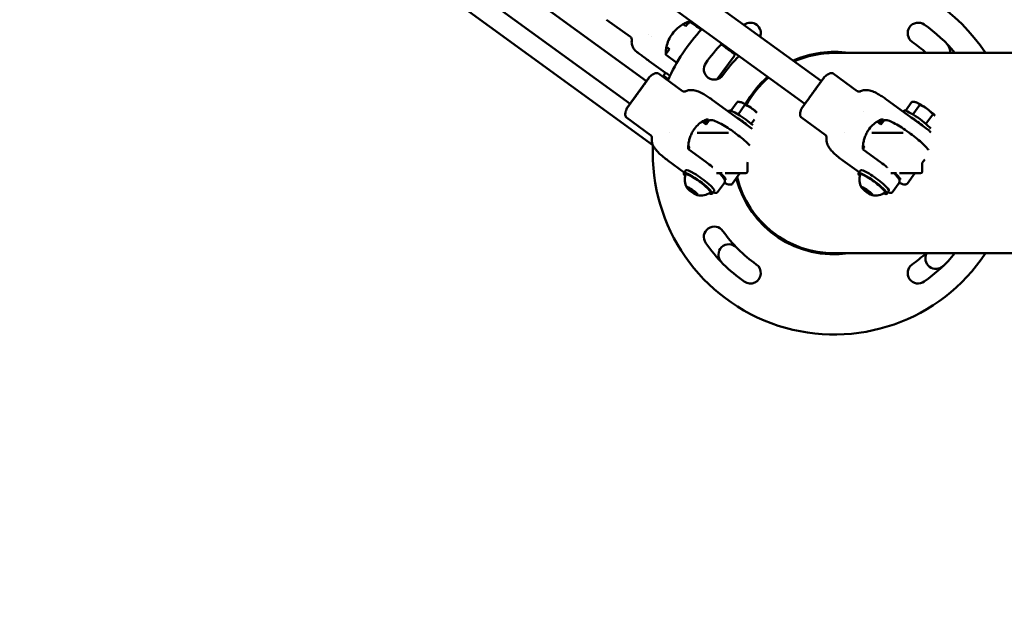
# Model space of a CAD drawing. Units: millimetres. Extents: x 3702 to 13802, y 1468 to 11568.
# Drawn here: x 7287 to 7849, y 3176 to 3516 of the extents above; entities that cross this region are included whole.
import ezdxf

# ---------------------------------------------------------------- set-up
doc = ezdxf.new("R2010")
doc.units = ezdxf.units.MM
doc.header["$LTSCALE"] = 30
doc.layers.add('Geometrie náčrtu (ISO)', color=7, linetype='Continuous', lineweight=25)
doc.layers.add('Viditelná (ISO)', color=7, linetype='Continuous', lineweight=50)

# ---------------------------------------------------------------- blocks, each defined once
blk = doc.blocks.new('LP011')
at = {"layer": 'Geometrie náčrtu (ISO)'}
blk.add_circle((0, 0), 5050, dxfattribs=at)
at = {"layer": 'Viditelná (ISO)'}
for p, q in [((-2581.35, -1999.41), (-1103.45, -3073.16)), ((-2554.94, -2004.5), (-1116.48, -3049.6)), ((-1476.55, -2715.54), (-1016.76, -3049.6)), ((-1496.23, -2753.92), (-1107.08, -3036.66)), ((-1170.53, -2918.11), (-1007.35, -3036.66)), ((-1116.31, -3011.42), (-1129.85, -3001.58)), ((-1086.31, -3004.16), (-1084.65, -3005.37)), ((-1083.62, -3003.95), (-1084.65, -3005.37)), ((-1082.98, -3003.49), (-1083.04, -3003.57)), ((-1075.7, -3007.1), (-1081.72, -3002.73)), ((-1105.7, -3009.86), (-1105.7, -3009.86)), ((-1115.51, -3013.31), (-1115.51, -3013.31)), ((-1104.12, -3011.01), (-1104.12, -3011.01)), ((-1111.38, -3020.89), (-1111.38, -3020.89)), ((-1094.05, -3018.32), (-1095.96, -3020.94)), ((-1089.78, -3026.19), (-1095.76, -3021.85)), ((-1095.7, -3017.12), (-1094.05, -3018.32)), ((-851.82, -3020.53), (-1000, -3020.53)), ((-1096.22, -3031.92), (-1105.49, -3025.18)), ((-1057.1, -3022.3), (-1066.72, -3035.55)), ((-1086.58, -3042.28), (-1100.27, -3032.33)), ((-1096.2, -3031.9), (-1097.38, -3033.51)), ((-986.88, -3042.27), (-1000.55, -3032.33)), ((-1118.24, -3052.03), (-1105.31, -3034.23)), ((-1105.31, -3034.23), (-1105.31, -3034.23)), ((-1018.52, -3052.03), (-1005.59, -3034.23)), ((-1005.59, -3034.23), (-1005.59, -3034.23)), ((-1086.58, -3042.28), (-1086.58, -3042.28)), ((-986.88, -3042.27), (-986.88, -3042.27)), ((-1046.86, -3063.78), (-1069.64, -3047.23)), ((-1059.06, -3053.53), (-1055.43, -3048.54)), ((-1053.53, -3048.59), (-1053.78, -3048.56)), ((-946.33, -3064.45), (-969.95, -3047.28)), ((-959.34, -3053.53), (-955.68, -3048.5)), ((-953.84, -3048.57), (-954.13, -3048.53)), ((-1118.24, -3052.03), (-1118.24, -3052.03)), ((-1060.34, -3053.99), (-1060.04, -3053.58)), ((-1050.94, -3050.21), (-1054.84, -3055.58)), ((-1018.52, -3052.03), (-1018.52, -3052.03)), ((-983.2, -3054.21), (-983.2, -3054.21)), ((-960.65, -3054.04), (-960.3, -3053.55)), ((-951.23, -3050.23), (-955.15, -3055.63)), ((-1104.8, -3067.36), (-1118.5, -3057.41)), ((-1075.35, -3059.71), (-1073.05, -3061.38)), ((-1071.71, -3059.44), (-1073.1, -3061.35)), ((-1047.37, -3061.01), (-1045.58, -3058.55)), ((-1005.1, -3067.35), (-1018.77, -3057.41)), ((-975.6, -3059.73), (-973.34, -3061.37)), ((-971.98, -3059.42), (-973.38, -3061.35)), ((-947.68, -3061.06), (-943.76, -3055.66)), ((-1094.24, -3065.76), (-1094.24, -3065.76)), ((-1078.22, -3066.18), (-1060.27, -3066.18)), ((-1056.59, -3066.18), (-1056.24, -3066.18)), ((-994.43, -3065.83), (-994.43, -3065.83)), ((-978.5, -3066.18), (-960.76, -3066.18)), ((-957.09, -3066.18), (-956.71, -3066.18)), ((-1083.27, -3073.73), (-1082.5, -3074.29)), ((-1082.44, -3074.21), (-1083.23, -3075.3)), ((-1073.2, -3082.76), (-1082.9, -3075.71)), ((-983.63, -3073.67), (-982.78, -3074.29)), ((-982.72, -3074.22), (-983.61, -3075.43)), ((-973.57, -3082.89), (-983.27, -3075.84)), ((-1085.55, -3088.7), (-1094.86, -3081.94)), ((-1049.22, -3082.93), (-1049.49, -3083.29)), ((-1049.49, -3083.27), (-1049.49, -3088.18)), ((-985.8, -3088.65), (-995.1, -3081.89)), ((-948.33, -3081.31), (-949.77, -3083.29)), ((-949.77, -3083.27), (-949.77, -3088.18)), ((-1084.69, -3087.51), (-1085.85, -3089.11)), ((-1063.95, -3089.18), (-1067.26, -3089.18)), ((-1050.49, -3089.18), (-1062.25, -3089.18)), ((-1053.77, -3089.18), (-1058, -3095.01)), ((-984.99, -3087.54), (-986.15, -3089.14)), ((-964.43, -3089.18), (-967.71, -3089.18)), ((-950.77, -3089.18), (-962.76, -3089.18)), ((-954.05, -3089.18), (-958.29, -3095.02)), ((-1062.63, -3094.58), (-1066.6, -3100.04)), ((-962.92, -3094.59), (-966.9, -3100.07)), ((-1081.01, -3098.65), (-1083.42, -3097.32)), ((-1083.42, -3097.32), (-1083.37, -3098.05)), ((-1083.37, -3098.05), (-1083, -3097.55)), ((-1083.37, -3098.05), (-1080.89, -3100.11)), ((-1078.54, -3100.71), (-1081.01, -3098.65)), ((-1080.28, -3099.26), (-1080.89, -3100.11)), ((-1080.89, -3100.11), (-1078.48, -3101.43)), ((-1068.51, -3099.27), (-1069.67, -3100.86)), ((-981.33, -3098.71), (-983.73, -3097.37)), ((-983.73, -3097.37), (-983.66, -3098.07)), ((-983.66, -3098.07), (-983.32, -3097.6)), ((-983.66, -3098.07), (-981.18, -3100.11)), ((-978.85, -3100.76), (-981.33, -3098.71)), ((-980.6, -3099.32), (-981.18, -3100.11)), ((-981.18, -3100.11), (-978.77, -3101.46)), ((-968.81, -3099.29), (-969.97, -3100.89)), ((-1078.48, -3101.43), (-1078.54, -3100.71)), ((-978.77, -3101.46), (-978.85, -3100.76)), ((-1040.31, -3119.04), (-1033.59, -3123.92)), ((-1000, -3134.83), (1000, -3134.83))]:
    blk.add_line(p, q, dxfattribs=at)
for centre, radius, start, end in [((-1000, -3077.68), 103.5, 33.5163, 127.8051), ((-1082.81, -3004.54), 1, 103.2653, 144), ((-1000, -3077.68), 89.5, 125, 125.1838), ((-1047.89, -3009.28), 6, 340.2787, 125), ((-952.11, -3009.28), 6, 55, 235), ((-1000, -3077.68), 89.5, 39.6836, 55), ((-1000, -3077.68), 103.5, 136.8587, 156.4132), ((-1000, -3077.68), 89.5, 135.7343, 145), ((-1000, -3077.68), 77.5, 47.512, 55), ((-939.94, -3019.68), 6, 351.8174, 44), ((-1095.15, -3021.53), 1, 144, 167.2295), ((-1000, -3077.68), 57.75, 81.7336, 114.0094), ((-1000, -3077.68), 57.15, 90, 113.6616), ((-1000, -3077.68), 57.15, 90, 113.6616), ((-1068.4, -3029.79), 6, 145, 325), ((-1000, -3077.68), 77.5, 134.4433, 145), ((-1000, -3077.68), 57.75, 131.1264, 151.1965), ((-1000, -3077.68), 57.15, 130.9888, 151.211), ((-1000, -3077.68), 57.15, 130.9888, 151.211), ((-1000, -3077.68), 103.5, 177.5531, 326.4837), ((-1050.49, -3088.18), 1, 270, 0), ((-950.77, -3088.18), 1, 270, 0), ((-1076.13, -3092.75), 9.19, 162.0266, 210.347), ((-1000, -3077.68), 57.75, 194.4921, 278.2664), ((-1000, -3077.68), 57.15, 193.9943, 270), ((-1000, -3077.68), 57.15, 193.9943, 270), ((-976.43, -3092.77), 9.19, 161.9977, 210.1449), ((-1076.13, -3092.75), 9.19, 257.653, 305.9734), ((-976.43, -3092.77), 9.19, 257.8551, 306.0023), ((-1068.4, -3125.58), 6, 35, 215), ((-1000, -3077.68), 77.5, 215, 235), ((-1000, -3077.68), 89.5, 215, 235), ((-1060.06, -3135.69), 6, 44, 224), ((-1000, -3077.68), 77.5, 305, 312.488), ((-1000, -3077.68), 89.5, 305, 320.3164), ((-942, -3137.75), 6, 150.9343, 314), ((-1047.89, -3146.08), 6, 235, 55), ((-952.11, -3146.08), 6, 125, 305)]:
    blk.add_arc(centre, radius, start, end, dxfattribs=at)
for centre, major_axis, ratio, start_param, end_param in [((-1101.38, -3019.52), (-4.11, -5.66), 0.004424, 6.280415, 6.283185), ((-1088.11, -3037.77), (-8.09, 5.88), 0.00277, 5.474647, 6.283185), ((-1089.29, -3039.39), (-8.09, 5.88), 0.00277, 5.420225, 7.147323), ((-1047.54, -3053.4), (-6.47, 4.7), 0.161774, 5.759587, 5.995284), ((-1047.54, -3053.4), (-6.47, 4.7), 0.161774, 4.712389, 5.759587), ((-947.8, -3053.36), (-6.47, 4.7), 0.152125, 5.759587, 6.013331), ((-947.8, -3053.36), (-6.47, 4.7), 0.152125, 4.712389, 5.759587), ((-1051.95, -3059.46), (-8.09, 5.88), 0.161774, 4.101999, 6.283185), ((-1047.54, -3053.4), (-6.47, 4.7), 0.161774, 4.274231, 4.712389), ((-952.21, -3059.43), (-8.09, 5.88), 0.152125, 3.727548, 6.283185), ((-947.8, -3053.36), (-6.47, 4.7), 0.152125, 3.920958, 4.712389), ((-1053.11, -3061.06), (8.09, -5.88), 0.161774, 1.136096, 2.005497), ((-953.37, -3061.03), (8.09, -5.88), 0.152125, 1.127996, 2.013597), ((-1053.11, -3061.06), (8.09, -5.88), 0.161774, 0.901962, 0.901968), ((-953.37, -3061.03), (8.09, -5.88), 0.152125, 0.890167, 0.890169), ((-1077.76, -3094.99), (-8.09, 5.88), 0.161774, 2.575205, 6.849573), ((-1076.6, -3093.39), (8.09, -5.88), 0.161774, 0, 3.141593), ((-978.06, -3095.01), (-8.09, 5.88), 0.152125, 2.579433, 6.845345), ((-976.9, -3093.41), (8.09, -5.88), 0.152125, 0, 3.141593), ((-1077.76, -3094.99), (-7.08, 5.14), 0.161774, 3.088995, 6.335783), ((-978.06, -3095.01), (-7.08, 5.14), 0.152125, 3.092211, 6.332567)]:
    blk.add_ellipse(centre, major_axis=major_axis, ratio=ratio, start_param=start_param, end_param=end_param, dxfattribs=at)
for centre, ratio in [((-1080.95, -3099.38), 0.161774), ((-981.25, -3099.41), 0.152125)]:
    blk.add_ellipse(centre, major_axis=(3.18, -2.31), ratio=ratio, dxfattribs=at)
for points in [[(-1129.85, -3001.58), (-1129.85, -3001.58), (-1129.85, -3001.58), (-1129.85, -3001.58)], [(-1082.63, -3002.59), (-1083.87, -3003.02), (-1085.08, -3003.57), (-1086.21, -3004.24)], [(-1095.64, -3017.16), (-1095.94, -3018.47), (-1096.1, -3019.82), (-1096.12, -3021.16)], [(-1077.51, -3042.63), (-1077.5, -3042.63), (-1077.5, -3042.63), (-1077.5, -3042.63)], [(-977.7, -3042.68), (-977.7, -3042.68), (-977.7, -3042.68), (-977.7, -3042.68)], [(-1118.16, -3051.91), (-1118.22, -3051.99), (-1118.24, -3052.03), (-1118.24, -3052.03)], [(-1018.45, -3051.93), (-1018.5, -3052), (-1018.52, -3052.03), (-1018.52, -3052.03)], [(-1072.78, -3060.38), (-1073.15, -3060.51), (-1073.51, -3060.64), (-1073.87, -3060.79)], [(-972.97, -3060.26), (-973.39, -3060.4), (-973.81, -3060.56), (-974.22, -3060.73)], [(-946.3, -3064.47), (-946.3, -3064.47), (-946.3, -3064.47), (-946.3, -3064.47)], [(-946.3, -3064.47), (-946.04, -3064.66), (-945.81, -3064.86), (-945.61, -3065.08)], [(-945.61, -3065.08), (-945.31, -3065.41), (-945.05, -3065.72), (-944.81, -3066.02)], [(-1101.67, -3075.88), (-1101.67, -3075.88), (-1101.67, -3075.88), (-1101.67, -3075.88)], [(-1001.87, -3075.95), (-1001.86, -3075.95), (-1001.86, -3075.95), (-1001.86, -3075.95)]]:
    blk.add_open_spline(points, degree=3, dxfattribs=at)
for points, knots in [([(-1095.66, -3017.15), (-1095.87, -3018.08), (-1095.99, -3018.93), (-1096.08, -3019.86), (-1096.1, -3020.11), (-1096.12, -3020.44), (-1096.13, -3020.52), (-1096.13, -3020.52), (-1096.13, -3020.51), (-1096.13, -3020.43), (-1096.11, -3020.08), (-1096.1, -3019.82), (-1096.01, -3018.83), (-1095.88, -3017.88), (-1095.41, -3015.84), (-1095.04, -3014.61), (-1093.93, -3012.07), (-1093.18, -3010.77), (-1091.52, -3008.48), (-1090.51, -3007.38), (-1088.45, -3005.54), (-1087.39, -3004.81), (-1085.6, -3003.74), (-1084.74, -3003.33), (-1083.84, -3002.95), (-1083.6, -3002.86), (-1083.28, -3002.74), (-1083.2, -3002.72), (-1083.2, -3002.72)], [-0.821815, -0.821815, -0.821815, -0.821815, -0.425859, -0.425859, -0.212929, -0.212929, 0, 0, 0, 0.212929, 0.212929, 0.425859, 0.425859, 0.851718, 0.851718, 1.275769, 1.275769, 1.69982, 1.69982, 2.123872, 2.123872, 2.547923, 2.547923, 2.973782, 2.973782, 3.186712, 3.186712, 3.399641, 3.399641, 3.399641, 3.399641]), ([(-1083.2, -3002.72), (-1083.2, -3002.72), (-1083.27, -3002.75), (-1083.59, -3002.89), (-1083.82, -3002.98), (-1084.67, -3003.36), (-1085.43, -3003.74), (-1086.24, -3004.21)], [-3.3996409, -3.3996409, -3.3996409, -3.3996409, -3.1867116, -3.1867116, -2.9737822, -2.9737822, -2.5841211, -2.5841211, -2.5841211, -2.5841211]), ([(-1082.98, -3003.49), (-1082.92, -3003.41), (-1082.84, -3003.33), (-1082.67, -3003.2), (-1082.57, -3003.15), (-1082.37, -3003.09), (-1082.26, -3003.08), (-1082.1, -3003.08), (-1082.05, -3003.09), (-1081.95, -3003.1), (-1081.91, -3003.11), (-1081.84, -3003.14), (-1081.81, -3003.15), (-1081.76, -3003.17), (-1081.74, -3003.18), (-1081.7, -3003.2), (-1081.69, -3003.2), (-1081.67, -3003.22), (-1081.66, -3003.22), (-1081.63, -3003.24), (-1081.62, -3003.25), (-1081.57, -3003.28), (-1081.55, -3003.3), (-1081.4, -3003.4), (-1081.21, -3003.53), (-1080.49, -3004.04), (-1079.81, -3004.53), (-1078.15, -3005.73), (-1077.18, -3006.44), (-1076.04, -3007.26), (-1075.98, -3007.3), (-1075.92, -3007.34)], [0, 0, 0, 0, 0.032489, 0.032489, 0.064386, 0.064386, 0.096277, 0.096277, 0.11177, 0.11177, 0.125828, 0.125828, 0.135518, 0.135518, 0.147449, 0.147449, 0.157335, 0.157335, 0.172702, 0.172702, 0.206564, 0.206564, 0.308006, 0.308006, 0.613691, 0.613691, 1.124279, 1.124279, 1.603207, 1.603207, 1.628322, 1.628322, 1.628322, 1.628322]), ([(-1081.72, -3002.73), (-1081.77, -3002.69), (-1081.83, -3002.66), (-1081.94, -3002.61), (-1082, -3002.59), (-1082.13, -3002.55), (-1082.19, -3002.55), (-1082.32, -3002.54), (-1082.38, -3002.54), (-1082.51, -3002.56), (-1082.57, -3002.57), (-1082.63, -3002.59)], [6.2831853, 6.2831853, 6.2831853, 6.2831853, 6.4751452, 6.4751452, 6.6671051, 6.6671051, 6.859065, 6.859065, 7.0510249, 7.0510249, 7.2429848, 7.2429848, 7.2429848, 7.2429848]), ([(-1115.51, -3013.31), (-1115.48, -3013.09), (-1115.48, -3012.87), (-1115.56, -3012.45), (-1115.64, -3012.24), (-1115.85, -3011.86), (-1115.99, -3011.69), (-1116.2, -3011.5), (-1116.26, -3011.46), (-1116.31, -3011.42)], [0, 0, 0, 0, 0.0648335, 0.0648335, 0.129908, 0.129908, 0.194977, 0.194977, 0.2150511, 0.2150511, 0.2150511, 0.2150511]), ([(-1111.4, -3020.87), (-1111.96, -3020.46), (-1112.42, -3020.12), (-1112.75, -3019.88), (-1112.77, -3019.86), (-1112.82, -3019.82), (-1112.85, -3019.8), (-1112.91, -3019.75), (-1112.94, -3019.73), (-1113.03, -3019.66), (-1113.1, -3019.6), (-1113.3, -3019.42), (-1113.44, -3019.29), (-1113.78, -3018.95), (-1113.97, -3018.72), (-1114.57, -3017.93), (-1114.91, -3017.3), (-1115.41, -3015.93), (-1115.55, -3015.16), (-1115.58, -3014.04), (-1115.55, -3013.67), (-1115.51, -3013.31)], [0, 0, 0, 0, 0.394927, 0.394927, 0.42474, 0.42474, 0.447242, 0.447242, 0.461219, 0.461219, 0.489552, 0.489552, 0.545304, 0.545304, 0.634034, 0.634034, 0.844329, 0.844329, 1.071819, 1.071819, 1.181595, 1.181595, 1.181595, 1.181595]), ([(-1064.5, -3015.64), (-1063.47, -3016.39), (-1062.49, -3017.11), (-1060.63, -3018.46), (-1059.77, -3019.09), (-1058.42, -3020.08), (-1057.92, -3020.45), (-1057.51, -3020.75), (-1057.43, -3020.82), (-1057.34, -3020.89), (-1057.31, -3020.9), (-1057.27, -3020.94), (-1057.26, -3020.95), (-1057.21, -3020.99), (-1057.2, -3021), (-1057.17, -3021.03), (-1057.16, -3021.04), (-1057.14, -3021.07), (-1057.12, -3021.09), (-1057.08, -3021.15), (-1057.06, -3021.18), (-1057.01, -3021.25), (-1056.99, -3021.31), (-1056.94, -3021.44), (-1056.92, -3021.53), (-1056.9, -3021.72), (-1056.9, -3021.83), (-1056.95, -3022.03), (-1056.99, -3022.13), (-1057.06, -3022.25), (-1057.08, -3022.28), (-1057.1, -3022.3)], [3.096014, 3.096014, 3.096014, 3.096014, 3.516085, 3.516085, 3.994323, 3.994323, 4.472925, 4.472925, 4.656603, 4.656603, 4.744154, 4.744154, 4.788134, 4.788134, 4.799408, 4.799408, 4.805794, 4.805794, 4.815534, 4.815534, 4.826623, 4.826623, 4.844055, 4.844055, 4.870433, 4.870433, 4.901606, 4.901606, 4.933478, 4.933478, 4.942922, 4.942922, 4.942922, 4.942922]), ([(-1059.68, -3018.42), (-1059.7, -3018.42), (-1059.73, -3018.42), (-1059.8, -3018.42), (-1059.85, -3018.41), (-1059.95, -3018.4), (-1059.99, -3018.39), (-1060.06, -3018.36), (-1060.09, -3018.35), (-1060.15, -3018.33), (-1060.17, -3018.32), (-1060.2, -3018.3), (-1060.21, -3018.3), (-1060.24, -3018.28), (-1060.25, -3018.28), (-1060.28, -3018.26), (-1060.29, -3018.25), (-1060.33, -3018.23), (-1060.36, -3018.21), (-1060.51, -3018.1), (-1060.69, -3017.97), (-1061.4, -3017.46), (-1062.07, -3016.99), (-1063.31, -3016.09), (-1063.77, -3015.76), (-1064.27, -3015.4)], [0.088907, 0.088907, 0.088907, 0.088907, 0.096268, 0.096268, 0.111779, 0.111779, 0.125924, 0.125924, 0.135705, 0.135705, 0.147589, 0.147589, 0.157303, 0.157303, 0.172413, 0.172413, 0.205726, 0.205726, 0.305527, 0.305527, 0.60632, 0.60632, 1.099275, 1.099275, 1.344169, 1.344169, 1.344169, 1.344169]), ([(-1105.49, -3025.18), (-1106.39, -3024.52), (-1107.29, -3023.87), (-1108.96, -3022.66), (-1109.72, -3022.1), (-1110.75, -3021.35), (-1111.09, -3021.1), (-1111.38, -3020.89)], [0, 0, 0, 0, 0.383032, 0.383032, 0.766064, 0.766064, 1, 1, 1, 1]), ([(-1096.12, -3021.16), (-1096.12, -3021.19), (-1096.12, -3021.21), (-1096.12, -3021.25), (-1096.12, -3021.26), (-1096.12, -3021.26)], [2.1817931, 2.1817931, 2.1817931, 2.1817931, 2.2618678, 2.2618678, 2.2864268, 2.2864268, 2.2864268, 2.2864268]), ([(-1096.1, -3021.41), (-1096.09, -3021.44), (-1096.07, -3021.48), (-1096.04, -3021.54), (-1096.02, -3021.58), (-1095.98, -3021.64), (-1095.95, -3021.67), (-1095.9, -3021.72), (-1095.88, -3021.75), (-1095.82, -3021.8), (-1095.79, -3021.82), (-1095.76, -3021.85)], [2.5821663, 2.5821663, 2.5821663, 2.5821663, 2.6940515, 2.6940515, 2.8059368, 2.8059368, 2.9178221, 2.9178221, 3.0297074, 3.0297074, 3.1415927, 3.1415927, 3.1415927, 3.1415927]), ([(-1105.31, -3034.23), (-1104.98, -3033.91), (-1104.62, -3033.59), (-1103.85, -3033.02), (-1103.45, -3032.77), (-1102.66, -3032.37), (-1102.27, -3032.22), (-1101.56, -3032.06), (-1101.24, -3032.04), (-1100.76, -3032.1), (-1100.58, -3032.15), (-1100.37, -3032.26), (-1100.32, -3032.3), (-1100.27, -3032.33)], [0.000093, 0.000093, 0.000093, 0.000093, 0.2000744, 0.2000744, 0.4000558, 0.4000558, 0.6000372, 0.6000372, 0.8000186, 0.8000186, 0.9467924, 0.9467924, 1, 1, 1, 1]), ([(-1005.59, -3034.23), (-1005.26, -3033.91), (-1004.89, -3033.59), (-1004.13, -3033.02), (-1003.73, -3032.77), (-1002.94, -3032.37), (-1002.55, -3032.22), (-1001.84, -3032.06), (-1001.52, -3032.04), (-1001.04, -3032.1), (-1000.86, -3032.15), (-1000.65, -3032.26), (-1000.6, -3032.3), (-1000.55, -3032.33)], [0.0000892, 0.0000892, 0.0000892, 0.0000892, 0.2000713, 0.2000713, 0.4000535, 0.4000535, 0.6000357, 0.6000357, 0.8000178, 0.8000178, 0.9467917, 0.9467917, 1, 1, 1, 1]), ([(-1105.31, -3034.23), (-1105.31, -3034.23), (-1105.32, -3034.24), (-1105.35, -3034.29), (-1105.44, -3034.4), (-1105.66, -3034.72), (-1105.78, -3034.87), (-1106.09, -3035.3), (-1106.3, -3035.6), (-1106.8, -3036.28), (-1107.08, -3036.66), (-1107.69, -3037.51), (-1108.03, -3037.97), (-1108.74, -3038.95), (-1109.12, -3039.47), (-1109.91, -3040.56), (-1110.31, -3041.12), (-1111.14, -3042.26), (-1111.56, -3042.83), (-1112.4, -3043.99), (-1112.82, -3044.56), (-1113.64, -3045.69), (-1114.04, -3046.24), (-1114.8, -3047.29), (-1115.17, -3047.8), (-1115.85, -3048.74), (-1116.17, -3049.18), (-1116.68, -3049.88), (-1116.89, -3050.17), (-1117.35, -3050.8), (-1117.58, -3051.12), (-1117.95, -3051.62), (-1118.08, -3051.81), (-1118.16, -3051.91)], [-3.279671, -3.279671, -3.279671, -3.279671, -3.212189, -3.212189, -2.965767, -2.965767, -2.801579, -2.801579, -2.587277, -2.587277, -2.372953, -2.372953, -2.158661, -2.158661, -1.944339, -1.944339, -1.730054, -1.730054, -1.515768, -1.515768, -1.301446, -1.301446, -1.087149, -1.087149, -0.872825, -0.872825, -0.65852, -0.65852, -0.493962, -0.493962, -0.246984, -0.246984, -0.000001, -0.000001, -0.000001, -0.000001]), ([(-1005.59, -3034.23), (-1005.59, -3034.23), (-1005.6, -3034.24), (-1005.64, -3034.3), (-1005.73, -3034.42), (-1005.96, -3034.75), (-1006.08, -3034.91), (-1006.4, -3035.34), (-1006.61, -3035.64), (-1007.12, -3036.33), (-1007.4, -3036.72), (-1008.02, -3037.58), (-1008.36, -3038.04), (-1009.08, -3039.03), (-1009.46, -3039.55), (-1010.25, -3040.64), (-1010.65, -3041.2), (-1011.48, -3042.34), (-1011.9, -3042.92), (-1012.74, -3044.08), (-1013.16, -3044.65), (-1013.98, -3045.77), (-1014.37, -3046.32), (-1015.14, -3047.37), (-1015.5, -3047.87), (-1016.18, -3048.81), (-1016.5, -3049.24), (-1017, -3049.94), (-1017.21, -3050.22), (-1017.66, -3050.85), (-1017.89, -3051.16), (-1018.25, -3051.65), (-1018.37, -3051.83), (-1018.45, -3051.93)], [-3.290432, -3.290432, -3.290432, -3.290432, -3.212189, -3.212189, -2.965767, -2.965767, -2.801579, -2.801579, -2.587277, -2.587277, -2.372953, -2.372953, -2.158661, -2.158661, -1.944339, -1.944339, -1.730054, -1.730054, -1.515768, -1.515768, -1.301446, -1.301446, -1.087149, -1.087149, -0.872825, -0.872825, -0.65852, -0.65852, -0.493962, -0.493962, -0.246984, -0.246984, -0.000001, -0.000001, -0.000001, -0.000001]), ([(-1086.58, -3042.28), (-1086.45, -3042.37), (-1086.28, -3042.47), (-1085.9, -3042.59), (-1085.68, -3042.63), (-1085.2, -3042.61), (-1084.94, -3042.54), (-1084.72, -3042.44)], [0, 0, 0, 0, 0.0802176, 0.0802176, 0.1623738, 0.1623738, 0.260949, 0.260949, 0.260949, 0.260949]), ([(-1084.72, -3042.44), (-1084.02, -3042.1), (-1083.26, -3041.88), (-1081.75, -3041.68), (-1080.98, -3041.71), (-1079.73, -3041.9), (-1079.22, -3042.04), (-1078.31, -3042.32), (-1077.9, -3042.48), (-1077.51, -3042.63)], [0.0000044, 0.0000044, 0.0000044, 0.0000044, 0.2345038, 0.2345038, 0.4700384, 0.4700384, 0.6641885, 0.6641885, 0.8689511, 0.8689511, 0.8689511, 0.8689511]), ([(-1077.5, -3042.63), (-1076.51, -3043.01), (-1075.52, -3043.51), (-1073.72, -3044.52), (-1072.95, -3044.99), (-1071.34, -3046.03), (-1070.48, -3046.62), (-1069.64, -3047.23)], [0, 0, 0, 0, 0.419996, 0.419996, 0.709672, 0.709672, 1.019824, 1.019824, 1.019824, 1.019824]), ([(-986.88, -3042.27), (-986.75, -3042.36), (-986.58, -3042.45), (-986.2, -3042.58), (-985.98, -3042.62), (-985.52, -3042.61), (-985.28, -3042.55), (-985.05, -3042.45), (-985.02, -3042.44), (-984.99, -3042.43)], [0, 0, 0, 0, 0.0768594, 0.0768594, 0.1566975, 0.1566975, 0.2447, 0.2447, 0.2561806, 0.2561806, 0.2561806, 0.2561806]), ([(-984.99, -3042.43), (-984.3, -3042.1), (-983.54, -3041.87), (-982.04, -3041.68), (-981.26, -3041.7), (-980.01, -3041.9), (-979.51, -3042.04), (-978.62, -3042.32), (-978.22, -3042.48), (-977.8, -3042.64), (-977.75, -3042.66), (-977.7, -3042.68)], [0.0000062, 0.0000062, 0.0000062, 0.0000062, 0.2334832, 0.2334832, 0.4672153, 0.4672153, 0.659807, 0.659807, 0.8555583, 0.8555583, 0.881167, 0.881167, 0.881167, 0.881167]), ([(-977.7, -3042.68), (-976.67, -3043.1), (-975.64, -3043.63), (-973.82, -3044.69), (-973.09, -3045.14), (-971.56, -3046.14), (-970.75, -3046.71), (-969.95, -3047.28)], [0, 0, 0, 0, 0.441041, 0.441041, 0.716645, 0.716645, 1.010593, 1.010593, 1.010593, 1.010593]), ([(-1118.24, -3052.03), (-1118.45, -3052.45), (-1118.64, -3052.89), (-1118.94, -3053.8), (-1119.06, -3054.26), (-1119.2, -3055.13), (-1119.22, -3055.54), (-1119.15, -3056.27), (-1119.07, -3056.58), (-1118.87, -3057.02), (-1118.76, -3057.17), (-1118.59, -3057.34), (-1118.54, -3057.37), (-1118.5, -3057.41)], [0.000093, 0.000093, 0.000093, 0.000093, 0.2000744, 0.2000744, 0.4000558, 0.4000558, 0.6000372, 0.6000372, 0.8000186, 0.8000186, 0.9467924, 0.9467924, 1, 1, 1, 1]), ([(-1018.52, -3052.03), (-1018.73, -3052.45), (-1018.92, -3052.89), (-1019.22, -3053.8), (-1019.34, -3054.26), (-1019.47, -3055.13), (-1019.49, -3055.54), (-1019.43, -3056.27), (-1019.35, -3056.58), (-1019.14, -3057.02), (-1019.04, -3057.17), (-1018.87, -3057.34), (-1018.82, -3057.37), (-1018.77, -3057.41)], [0.0000892, 0.0000892, 0.0000892, 0.0000892, 0.2000713, 0.2000713, 0.4000535, 0.4000535, 0.6000357, 0.6000357, 0.8000178, 0.8000178, 0.9467917, 0.9467917, 1, 1, 1, 1]), ([(-1079.76, -3063.84), (-1078.98, -3062.8), (-1078.08, -3061.83), (-1076.21, -3060.23), (-1075.24, -3059.61), (-1073.66, -3058.81), (-1072.92, -3058.56), (-1072.22, -3058.44), (-1072.05, -3058.44), (-1071.87, -3058.51), (-1071.86, -3058.57), (-1071.93, -3058.67)], [1.728453, 1.728453, 1.728453, 1.728453, 2.123872, 2.123872, 2.547923, 2.547923, 2.973782, 2.973782, 3.186712, 3.186712, 3.399641, 3.399641, 3.399641, 3.399641]), ([(-1071.93, -3058.67), (-1072, -3058.76), (-1072.14, -3058.88), (-1072.59, -3059.19), (-1072.9, -3059.38), (-1073.62, -3059.81), (-1074.04, -3060.06), (-1074.5, -3060.33)], [-3.3996409, -3.3996409, -3.3996409, -3.3996409, -3.1867116, -3.1867116, -2.9737822, -2.9737822, -2.7615026, -2.7615026, -2.7615026, -2.7615026]), ([(-1072.36, -3060.34), (-1072.38, -3060.34), (-1072.39, -3060.33), (-1072.47, -3060.33), (-1072.54, -3060.33), (-1072.66, -3060.35), (-1072.72, -3060.36), (-1072.78, -3060.38)], [6.8149697, 6.8149697, 6.8149697, 6.8149697, 6.859065, 6.859065, 7.0510249, 7.0510249, 7.2429848, 7.2429848, 7.2429848, 7.2429848]), ([(-1071.71, -3059.44), (-1071.54, -3059.2), (-1071.29, -3059.03), (-1070.72, -3058.81), (-1070.41, -3058.79), (-1069.23, -3058.87), (-1068.26, -3059.22), (-1066.01, -3060.24), (-1064.84, -3060.85), (-1062.34, -3062.3), (-1061.03, -3063.12), (-1058.37, -3064.9), (-1057.02, -3065.86), (-1054.41, -3067.81), (-1053.15, -3068.81), (-1050.83, -3070.75), (-1049.78, -3071.7), (-1048.63, -3072.82), (-1048.38, -3073.06), (-1048.15, -3073.3)], [5.279435, 5.279435, 5.279435, 5.279435, 5.382412, 5.382412, 5.531392, 5.531392, 5.943693, 5.943693, 6.284579, 6.284579, 6.611522, 6.611522, 6.935365, 6.935365, 7.258783, 7.258783, 7.583727, 7.583727, 7.676775, 7.676775, 7.676775, 7.676775]), ([(-980.11, -3063.94), (-979.33, -3062.89), (-978.42, -3061.92), (-976.53, -3060.29), (-975.56, -3059.67), (-973.96, -3058.85), (-973.22, -3058.59), (-972.5, -3058.46), (-972.33, -3058.45), (-972.15, -3058.5), (-972.13, -3058.57), (-972.2, -3058.65)], [1.726705, 1.726705, 1.726705, 1.726705, 2.123872, 2.123872, 2.547923, 2.547923, 2.973782, 2.973782, 3.186712, 3.186712, 3.399641, 3.399641, 3.399641, 3.399641]), ([(-972.2, -3058.65), (-972.26, -3058.74), (-972.4, -3058.86), (-972.85, -3059.16), (-973.14, -3059.34), (-973.88, -3059.77), (-974.32, -3060.03), (-974.8, -3060.31)], [-3.3996409, -3.3996409, -3.3996409, -3.3996409, -3.1867116, -3.1867116, -2.9737822, -2.9737822, -2.7508346, -2.7508346, -2.7508346, -2.7508346]), ([(-972.55, -3060.21), (-972.56, -3060.21), (-972.58, -3060.21), (-972.66, -3060.2), (-972.72, -3060.2), (-972.84, -3060.22), (-972.91, -3060.24), (-972.97, -3060.26)], [6.8156445, 6.8156445, 6.8156445, 6.8156445, 6.859065, 6.859065, 7.0510249, 7.0510249, 7.2429848, 7.2429848, 7.2429848, 7.2429848]), ([(-971.98, -3059.42), (-971.81, -3059.2), (-971.58, -3059.04), (-971.05, -3058.82), (-970.77, -3058.81), (-969.69, -3058.86), (-968.82, -3059.18), (-966.71, -3060.12), (-965.57, -3060.71), (-963.12, -3062.13), (-961.83, -3062.93), (-959.18, -3064.68), (-957.84, -3065.63), (-955.21, -3067.57), (-953.93, -3068.56), (-951.57, -3070.5), (-950.48, -3071.45), (-948.6, -3073.22), (-947.8, -3074.04), (-946.82, -3075.21), (-946.51, -3075.63), (-946.28, -3076.02)], [5.279435, 5.279435, 5.279435, 5.279435, 5.374365, 5.374365, 5.508748, 5.508748, 5.903011, 5.903011, 6.246825, 6.246825, 6.574076, 6.574076, 6.897872, 6.897872, 7.221058, 7.221058, 7.54543, 7.54543, 7.874849, 7.874849, 8.082565, 8.082565, 8.082565, 8.082565]), ([(-1079.6, -3063.61), (-1080.07, -3064.26), (-1080.5, -3064.94), (-1081.28, -3066.35), (-1081.62, -3067.07), (-1082.22, -3068.57), (-1082.47, -3069.33), (-1082.88, -3070.89), (-1083.04, -3071.68), (-1083.25, -3073.28), (-1083.31, -3074.08), (-1083.32, -3074.89)], [1.5707963, 1.5707963, 1.5707963, 1.5707963, 1.6929957, 1.6929957, 1.8151951, 1.8151951, 1.9373944, 1.9373944, 2.0595938, 2.0595938, 2.1817931, 2.1817931, 2.1817931, 2.1817931]), ([(-979.96, -3063.73), (-980.43, -3064.38), (-980.86, -3065.06), (-981.64, -3066.47), (-981.99, -3067.19), (-982.58, -3068.69), (-982.84, -3069.45), (-983.25, -3071.01), (-983.41, -3071.8), (-983.62, -3073.4), (-983.68, -3074.21), (-983.69, -3075.02)], [1.5707963, 1.5707963, 1.5707963, 1.5707963, 1.6929957, 1.6929957, 1.8151951, 1.8151951, 1.9373944, 1.9373944, 2.0595938, 2.0595938, 2.1817931, 2.1817931, 2.1817931, 2.1817931]), ([(-1104.07, -3069.08), (-1104.04, -3068.86), (-1104.06, -3068.62), (-1104.17, -3068.15), (-1104.28, -3067.93), (-1104.53, -3067.58), (-1104.67, -3067.45), (-1104.8, -3067.36)], [0.0000183, 0.0000183, 0.0000183, 0.0000183, 0.0899485, 0.0899485, 0.1812023, 0.1812023, 0.2609235, 0.2609235, 0.2609235, 0.2609235]), ([(-1101.67, -3075.88), (-1101.96, -3075.52), (-1102.27, -3075.13), (-1102.89, -3074.23), (-1103.2, -3073.72), (-1103.71, -3072.59), (-1103.91, -3071.98), (-1104.14, -3070.71), (-1104.17, -3070.05), (-1104.1, -3069.29), (-1104.09, -3069.19), (-1104.07, -3069.08)], [0, 0, 0, 0, 0.2291513, 0.2291513, 0.441256, 0.441256, 0.6384702, 0.6384702, 0.8370709, 0.8370709, 0.8694921, 0.8694921, 0.8694921, 0.8694921]), ([(-1004.36, -3069.09), (-1004.33, -3068.87), (-1004.34, -3068.62), (-1004.46, -3068.16), (-1004.56, -3067.94), (-1004.81, -3067.59), (-1004.96, -3067.45), (-1005.1, -3067.35)], [0.0000187, 0.0000187, 0.0000187, 0.0000187, 0.0873919, 0.0873919, 0.1750565, 0.1750565, 0.256013, 0.256013, 0.256013, 0.256013]), ([(-1001.87, -3075.95), (-1002.18, -3075.56), (-1002.52, -3075.15), (-1003.17, -3074.22), (-1003.5, -3073.7), (-1004, -3072.58), (-1004.19, -3072), (-1004.42, -3070.78), (-1004.45, -3070.12), (-1004.39, -3069.35), (-1004.38, -3069.22), (-1004.36, -3069.09)], [0, 0, 0, 0, 0.2454702, 0.2454702, 0.4602504, 0.4602504, 0.6453699, 0.6453699, 0.8422625, 0.8422625, 0.8816751, 0.8816751, 0.8816751, 0.8816751]), ([(-1094.86, -3081.94), (-1095.8, -3081.26), (-1096.72, -3080.54), (-1098.46, -3079.11), (-1099.27, -3078.39), (-1100.61, -3077.09), (-1101.17, -3076.5), (-1101.67, -3075.88)], [0, 0, 0, 0, 0.348056, 0.348056, 0.707546, 0.707546, 1.01952, 1.01952, 1.01952, 1.01952]), ([(-1083.32, -3074.89), (-1083.32, -3074.95), (-1083.32, -3075.01), (-1083.29, -3075.14), (-1083.27, -3075.2), (-1083.23, -3075.32), (-1083.2, -3075.38), (-1083.13, -3075.48), (-1083.09, -3075.54), (-1083, -3075.63), (-1082.95, -3075.67), (-1082.9, -3075.71)], [2.1817931, 2.1817931, 2.1817931, 2.1817931, 2.373753, 2.373753, 2.5657129, 2.5657129, 2.7576728, 2.7576728, 2.9496328, 2.9496328, 3.1415927, 3.1415927, 3.1415927, 3.1415927]), ([(-995.1, -3081.89), (-996.03, -3081.22), (-996.94, -3080.51), (-998.66, -3079.11), (-999.47, -3078.4), (-1000.8, -3077.13), (-1001.36, -3076.55), (-1001.86, -3075.95)], [0, 0, 0, 0, 0.343415, 0.343415, 0.69779, 0.69779, 1.010358, 1.010358, 1.010358, 1.010358]), ([(-983.69, -3075.02), (-983.69, -3075.08), (-983.69, -3075.14), (-983.66, -3075.27), (-983.65, -3075.33), (-983.6, -3075.45), (-983.57, -3075.51), (-983.5, -3075.61), (-983.46, -3075.67), (-983.37, -3075.76), (-983.33, -3075.8), (-983.27, -3075.84)], [2.1817931, 2.1817931, 2.1817931, 2.1817931, 2.373753, 2.373753, 2.5657129, 2.5657129, 2.7576728, 2.7576728, 2.9496328, 2.9496328, 3.1415927, 3.1415927, 3.1415927, 3.1415927]), ([(-1073.2, -3082.76), (-1071.96, -3083.66), (-1070.74, -3084.59), (-1069.49, -3085.61), (-1069.38, -3085.7), (-1069.26, -3085.79)], [0, 0, 0, 0, 0.3141593, 0.3141593, 0.3458145, 0.3458145, 0.3458145, 0.3458145]), ([(-973.57, -3082.89), (-972.33, -3083.79), (-971.11, -3084.72), (-969.9, -3085.7), (-969.82, -3085.76), (-969.75, -3085.82)], [0, 0, 0, 0, 0.3141593, 0.3141593, 0.3350196, 0.3350196, 0.3350196, 0.3350196]), ([(-1065.45, -3089.18), (-1064.95, -3089.68), (-1064.51, -3090.14), (-1063.48, -3091.3), (-1063.01, -3091.93), (-1062.55, -3092.82), (-1062.43, -3093.1), (-1062.33, -3093.78), (-1062.37, -3094.21), (-1062.63, -3094.58)], [0.7513337, 0.7513337, 0.7513337, 0.7513337, 0.9424778, 0.9424778, 1.2566371, 1.2566371, 1.4137167, 1.4137167, 1.5707963, 1.5707963, 1.5707963, 1.5707963]), ([(-1064.88, -3089.18), (-1064.43, -3089.6), (-1064.01, -3090), (-1063.03, -3090.99), (-1062.54, -3091.54), (-1061.93, -3092.36), (-1061.79, -3092.67), (-1061.76, -3092.75), (-1061.76, -3092.76), (-1061.76, -3092.76)], [7.4560809, 7.4560809, 7.4560809, 7.4560809, 7.638933, 7.638933, 7.9434992, 7.9434992, 8.2142018, 8.2142018, 8.2477372, 8.2477372, 8.2477372, 8.2477372]), ([(-965.9, -3089.18), (-965.36, -3089.7), (-964.88, -3090.2), (-963.82, -3091.36), (-963.34, -3091.98), (-962.87, -3092.84), (-962.74, -3093.11), (-962.63, -3093.77), (-962.65, -3094.22), (-962.92, -3094.59)], [0.7392599, 0.7392599, 0.7392599, 0.7392599, 0.9424778, 0.9424778, 1.2566371, 1.2566371, 1.4137167, 1.4137167, 1.5707963, 1.5707963, 1.5707963, 1.5707963]), ([(-965.33, -3089.18), (-965.03, -3089.45), (-964.75, -3089.71), (-963.79, -3090.62), (-963.22, -3091.22), (-962.42, -3092.16), (-962.18, -3092.54), (-962.06, -3092.78), (-962.05, -3092.82), (-962.05, -3092.82)], [7.4416943, 7.4416943, 7.4416943, 7.4416943, 7.5600187, 7.5600187, 7.8685103, 7.8685103, 8.1537915, 8.1537915, 8.245567, 8.245567, 8.245567, 8.245567]), ([(-1062.1, -3092.14), (-1062.22, -3092.28), (-1062.37, -3092.39), (-1062.57, -3092.5), (-1062.63, -3092.52), (-1062.69, -3092.54)], [3.1529872, 3.1529872, 3.1529872, 3.1529872, 3.2250808, 3.2250808, 3.2547513, 3.2547513, 3.2547513, 3.2547513]), ([(-1058, -3095.01), (-1058.18, -3095.25), (-1058.42, -3095.42), (-1058.99, -3095.64), (-1059.31, -3095.65), (-1060.48, -3095.57), (-1061.45, -3095.23), (-1062.69, -3094.67), (-1062.69, -3094.67), (-1062.69, -3094.66)], [2.1378425, 2.1378425, 2.1378425, 2.1378425, 2.2408197, 2.2408197, 2.3897994, 2.3897994, 2.8020999, 2.8020999, 2.8034432, 2.8034432, 2.8034432, 2.8034432]), ([(-962.42, -3092.19), (-962.53, -3092.31), (-962.66, -3092.4), (-962.86, -3092.51), (-962.94, -3092.54), (-963.02, -3092.56)], [3.15878607, 3.15878607, 3.15878607, 3.15878607, 3.2184207, 3.2184207, 3.25856879, 3.25856879, 3.25856879, 3.25856879]), ([(-958.29, -3095.02), (-958.45, -3095.25), (-958.69, -3095.41), (-959.21, -3095.62), (-959.5, -3095.64), (-960.58, -3095.58), (-961.45, -3095.27), (-962.69, -3094.72), (-962.81, -3094.66), (-962.93, -3094.6)], [2.1378425, 2.1378425, 2.1378425, 2.1378425, 2.2327725, 2.2327725, 2.3671549, 2.3671549, 2.7614188, 2.7614188, 2.8022404, 2.8022404, 2.8022404, 2.8022404]), ([(-1066.6, -3100.04), (-1066.76, -3100.25), (-1067.02, -3100.38), (-1067.53, -3100.45), (-1067.8, -3100.42), (-1068.41, -3100.3), (-1068.74, -3100.21), (-1069.1, -3100.09)], [0, 0, 0, 0, 0.2221959, 0.2221959, 0.4615315, 0.4615315, 0.6890508, 0.6890508, 0.6890508, 0.6890508]), ([(-966.9, -3100.07), (-967.04, -3100.26), (-967.29, -3100.38), (-967.75, -3100.45), (-967.99, -3100.43), (-968.59, -3100.31), (-968.95, -3100.21), (-969.36, -3100.06)], [0, 0, 0, 0, 0.20598, 0.20598, 0.4246892, 0.4246892, 0.6862143, 0.6862143, 0.6862143, 0.6862143])]:
    blk.add_open_spline(points, degree=3, knots=knots, dxfattribs=at)
for points, weights in [([(-1055.43, -3048.54), (-1053.81, -3048.41), (-1052.77, -3048.8)], [1.98472592094, 2.13824500548, 2.13824500548]), ([(-1052.77, -3048.8), (-1051.73, -3049.19), (-1050.94, -3050.21)], [2.13824500548, 2.13824500548, 1.98472592088]), ([(-955.68, -3048.5), (-954.08, -3048.39), (-953.04, -3048.8)], [1.98472592094, 2.13824500548, 2.13824500548]), ([(-953.04, -3048.8), (-952.01, -3049.2), (-951.23, -3050.23)], [2.13824500548, 2.13824500548, 1.98472592088]), ([(-1050.94, -3050.21), (-1048.52, -3051.09), (-1046.78, -3052.35)], [1.98472592142, 2.13824500548, 2.13824500548]), ([(-1046.78, -3052.35), (-1045.41, -3053.35), (-1044.16, -3054.79)], [2.13824500548, 2.13824500548, 2.04196705313]), ([(-951.23, -3050.23), (-948.81, -3051.12), (-947.08, -3052.38)], [1.98472592142, 2.13824500548, 2.13824500548]), ([(-947.08, -3052.38), (-945.35, -3053.64), (-943.76, -3055.66)], [2.13824500548, 2.13824500548, 1.98472592088]), ([(-943.76, -3055.66), (-943.12, -3055.88), (-942.64, -3056.21)], [1.98472592142, 2.06200496157, 2.10038297464])]:
    blk.add_rational_spline(points, weights, degree=2, dxfattribs=at)

msp = doc.modelspace()

# ---------------------------------------------------------------- block references
msp.add_blockref('LP011', (8751.65, 6517.89))

doc.saveas('drawing.dxf')
